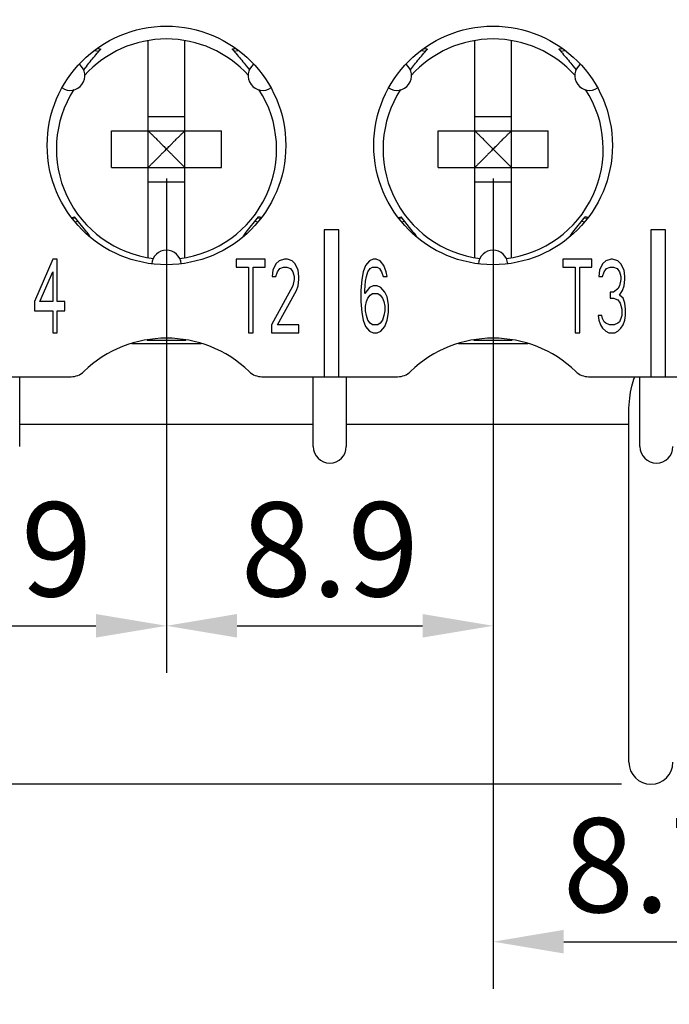
# Model space of a CAD drawing. Extents: x -247 to 837, y 9 to 279.
# Drawn here: x -202 to -188, y 214 to 235 of the extents above; entities that cross this region are included whole.
import ezdxf

# ---------------------------------------------------------------- set-up
doc = ezdxf.new("R2010")
doc.units = 0
doc.header["$LTSCALE"] = 3
doc.header["$MEASUREMENT"] = 0
doc.header["$PDMODE"] = 65
doc.header["$PDSIZE"] = 8.3
doc.layers.get('0').update_dxf_attribs({"linetype": 'CONTINUOUS'})
doc.layers.get('DEFPOINTS').update_dxf_attribs({"linetype": 'CONTINUOUS'})
doc.styles.get("Standard").update_dxf_attribs({"font": 'SimSun.ttf', "width": 0.8})
doc.dimstyles.new('user', dxfattribs={"dimtxt": 3.5, "dimasz": 2.5, "dimexe": 1, "dimexo": 0.625, "dimtad": 1, "dimzin": 9, "dimtxsty": 'Standard', "dimcen": 2.5, "dimadec": 0, "dimazin": 0, "dimtp": 0.1, "dimtm": 0.1, "dimtfac": 0.7, "dimtofl": 0, "dimtmove": 0, "dimatfit": 0, "dimfxl": 1, "dimtolj": 1, "dimarcsym": 0})

# ---------------------------------------------------------------- blocks, each defined once
blk = doc.blocks.new('*D25')
at = {"color": 0, "lineweight": -2}
for p, q in [((-191.635, 231.371), (-191.635, 214.158)), ((-184.888, 231.527), (-184.888, 214.158)), ((-190.135, 215.158), (-186.388, 215.158))]:
    blk.add_line(p, q, dxfattribs=at)
at = {"color": 0}
for points in [[(-190.135, 215.408), (-190.135, 214.908), (-191.635, 215.158)], [(-186.388, 215.408), (-186.388, 214.908), (-184.888, 215.158)]]:
    blk.add_solid(points, dxfattribs=at)
at = {"layer": 'DEFPOINTS', "color": 0}
for p in [(-191.635, 231.996), (-184.888, 232.152), (-184.888, 215.158)]:
    blk.add_point(p, dxfattribs=at)
at = {"color": 0, "insert": (-188.261, 216.783), "char_height": 2, "attachment_point": 5}
blk.add_mtext('\\A1;8.7', dxfattribs=at)
blk = doc.blocks.new('*D26')
at = {"color": 0, "lineweight": -2}
for p, q in [((-198.577, 231.371), (-198.577, 220.869)), ((-191.635, 231.371), (-191.635, 220.869)), ((-197.077, 221.869), (-193.135, 221.869))]:
    blk.add_line(p, q, dxfattribs=at)
at = {"color": 0}
for points in [[(-197.077, 222.119), (-197.077, 221.619), (-198.577, 221.869)], [(-193.135, 222.119), (-193.135, 221.619), (-191.635, 221.869)]]:
    blk.add_solid(points, dxfattribs=at)
at = {"layer": 'DEFPOINTS', "color": 0}
for p in [(-198.577, 231.996), (-191.635, 231.996), (-191.635, 221.869)]:
    blk.add_point(p, dxfattribs=at)
at = {"color": 0, "insert": (-195.106, 223.494), "char_height": 2, "attachment_point": 5}
blk.add_mtext('\\A1;8.9', dxfattribs=at)
blk = doc.blocks.new('*D27')
at = {"color": 0, "lineweight": -2}
for p, q in [((-205.519, 231.371), (-205.519, 220.869)), ((-198.577, 231.371), (-198.577, 220.869)), ((-204.019, 221.869), (-200.077, 221.869))]:
    blk.add_line(p, q, dxfattribs=at)
at = {"color": 0}
for points in [[(-204.019, 222.119), (-204.019, 221.619), (-205.519, 221.869)], [(-200.077, 222.119), (-200.077, 221.619), (-198.577, 221.869)]]:
    blk.add_solid(points, dxfattribs=at)
at = {"layer": 'DEFPOINTS', "color": 0}
for p in [(-205.519, 231.996), (-198.577, 231.996), (-198.577, 221.869)]:
    blk.add_point(p, dxfattribs=at)
at = {"color": 0, "insert": (-202.048, 223.494), "char_height": 2, "attachment_point": 5}
blk.add_mtext('\\A1;8.9', dxfattribs=at)
blk = doc.blocks.new('*D28')
at = {"color": 0, "lineweight": -2}
for p, q in [((-208.328, 269.046), (-233.027, 269.046)), ((-232.027, 267.546), (-232.027, 220.002)), ((-191.838, 218.502), (-233.027, 218.502))]:
    blk.add_line(p, q, dxfattribs=at)
at = {"color": 0}
for points in [[(-232.277, 267.546), (-231.777, 267.546), (-232.027, 269.046)], [(-232.277, 220.002), (-231.777, 220.002), (-232.027, 218.502)]]:
    blk.add_solid(points, dxfattribs=at)
at = {"layer": 'DEFPOINTS', "color": 0}
for p in [(-207.703, 269.046), (-232.027, 218.502), (-191.213, 218.502)]:
    blk.add_point(p, dxfattribs=at)
at = {"color": 0, "insert": (-233.652, 243.774), "char_height": 2, "attachment_point": 5, "rotation": 90}
blk.add_mtext('\\A1;64.8', dxfattribs=at)
blk = doc.blocks.new('*D29')
at = {"color": 0, "lineweight": -2}
for p, q in [((-184.616, 260.622), (-219.538, 260.622)), ((-218.538, 259.122), (-218.538, 220.002)), ((-189.79, 218.502), (-219.538, 218.502))]:
    blk.add_line(p, q, dxfattribs=at)
at = {"color": 0}
for points in [[(-218.788, 259.122), (-218.288, 259.122), (-218.538, 260.622)], [(-218.788, 220.002), (-218.288, 220.002), (-218.538, 218.502)]]:
    blk.add_solid(points, dxfattribs=at)
at = {"layer": 'DEFPOINTS', "color": 0}
for p in [(-183.991, 260.622), (-218.538, 218.502), (-189.165, 218.502)]:
    blk.add_point(p, dxfattribs=at)
at = {"color": 0, "insert": (-220.163, 239.562), "char_height": 2, "attachment_point": 5, "rotation": 90}
blk.add_mtext('\\A1;54', dxfattribs=at)
blk = doc.blocks.new('*D30')
at = {"color": 0, "lineweight": -2}
for p, q in [((-209.731, 225.053), (-209.731, 209.427)), ((-174.241, 218.345), (-174.241, 209.427)), ((-175.741, 210.427), (-208.231, 210.427))]:
    blk.add_line(p, q, dxfattribs=at)
at = {"color": 0}
for points in [[(-208.231, 210.677), (-208.231, 210.177), (-209.731, 210.427)], [(-175.741, 210.677), (-175.741, 210.177), (-174.241, 210.427)]]:
    blk.add_solid(points, dxfattribs=at)
at = {"layer": 'DEFPOINTS', "color": 0}
for p in [(-209.731, 225.678), (-174.241, 218.97), (-209.731, 210.427)]:
    blk.add_point(p, dxfattribs=at)
at = {"color": 0, "insert": (-191.986, 212.052), "char_height": 2, "attachment_point": 5}
blk.add_mtext('\\A1;45.5', dxfattribs=at)
blk = doc.blocks.new('*D36')
at = {"color": 0, "lineweight": -2}
for p, q in [((-208.718, 262.182), (-226.496, 262.182)), ((-225.496, 260.682), (-225.496, 220.002)), ((-188.906, 218.502), (-226.496, 218.502))]:
    blk.add_line(p, q, dxfattribs=at)
at = {"color": 0}
for points in [[(-225.746, 260.682), (-225.246, 260.682), (-225.496, 262.182)], [(-225.746, 220.002), (-225.246, 220.002), (-225.496, 218.502)]]:
    blk.add_solid(points, dxfattribs=at)
at = {"layer": 'DEFPOINTS', "color": 0}
for p in [(-208.093, 262.182), (-225.496, 218.502), (-188.281, 218.502)]:
    blk.add_point(p, dxfattribs=at)
at = {"color": 0, "insert": (-227.121, 240.342), "char_height": 2, "attachment_point": 5, "rotation": 90}
blk.add_mtext('\\A1;56', dxfattribs=at)

msp = doc.modelspace()

# ---------------------------------------------------------------- linework, layer by layer
at = {"color": 7, "linetype": 'Continuous'}
for p, q in [((-198.967, 229.689), (-198.967, 234.303)), ((-198.187, 229.689), (-198.187, 234.303)), ((-192.025, 229.689), (-192.025, 234.303)), ((-191.245, 229.689), (-191.245, 234.303)), ((-200.096, 234.09), (-200.012, 234.074)), ((-197.141, 234.074), (-197.057, 234.09)), ((-193.154, 234.09), (-193.07, 234.074)), ((-190.199, 234.074), (-190.115, 234.09)), ((-200.273, 233.762), (-200.34, 233.678)), ((-196.88, 233.762), (-196.813, 233.678)), ((-193.331, 233.762), (-193.398, 233.678)), ((-189.938, 233.762), (-189.871, 233.678)), ((-198.967, 232.69), (-198.187, 232.69)), ((-192.025, 232.69), (-191.245, 232.69)), ((-199.747, 231.606), (-199.747, 232.386)), ((-199.747, 232.386), (-197.407, 232.386)), ((-198.91, 232.329), (-198.967, 232.386)), ((-198.244, 232.329), (-198.187, 232.386)), ((-197.407, 231.606), (-197.407, 232.386)), ((-192.805, 231.606), (-192.805, 232.386)), ((-192.805, 232.386), (-190.465, 232.386)), ((-191.968, 232.329), (-192.025, 232.386)), ((-191.302, 232.329), (-191.245, 232.386)), ((-190.465, 231.606), (-190.465, 232.386)), ((-199.747, 231.606), (-197.407, 231.606)), ((-198.91, 231.663), (-198.967, 231.606)), ((-198.244, 231.663), (-198.187, 231.606)), ((-192.805, 231.606), (-190.465, 231.606)), ((-191.968, 231.663), (-192.025, 231.606)), ((-191.302, 231.663), (-191.245, 231.606)), ((-198.967, 231.301), (-198.187, 231.301)), ((-192.025, 231.301), (-191.245, 231.301)), ((-200.586, 230.545), (-200.533, 230.555)), ((-200.573, 230.529), (-200.521, 230.539)), ((-200.273, 230.23), (-200.533, 230.555)), ((-196.88, 230.23), (-196.62, 230.555)), ((-196.633, 230.539), (-196.58, 230.529)), ((-196.567, 230.545), (-196.62, 230.555)), ((-193.644, 230.545), (-193.591, 230.555)), ((-193.631, 230.529), (-193.579, 230.539)), ((-193.331, 230.23), (-193.591, 230.555)), ((-189.938, 230.23), (-189.678, 230.555)), ((-189.691, 230.539), (-189.638, 230.529)), ((-189.625, 230.545), (-189.678, 230.555)), ((-200.51, 230.453), (-200.46, 230.463)), ((-196.694, 230.463), (-196.643, 230.453)), ((-193.568, 230.453), (-193.518, 230.463)), ((-189.752, 230.463), (-189.701, 230.453)), ((-195.223, 230.28), (-195.223, 227.16)), ((-194.911, 230.28), (-195.223, 230.28)), ((-194.911, 227.16), (-194.911, 230.28)), ((-188.281, 230.28), (-188.281, 227.16)), ((-187.969, 230.28), (-188.281, 230.28)), ((-187.969, 227.16), (-187.969, 230.28)), ((-200.995, 229.656), (-201.385, 228.76)), ((-200.897, 229.656), (-200.995, 229.656)), ((-200.897, 228.76), (-200.897, 229.656)), ((-197.095, 229.656), (-197.095, 229.49)), ((-196.477, 229.656), (-197.095, 229.656)), ((-197.095, 229.49), (-196.835, 229.49)), ((-196.835, 229.49), (-196.835, 228.096)), ((-196.737, 228.096), (-196.737, 229.49)), ((-196.737, 229.49), (-196.477, 229.49)), ((-196.477, 229.49), (-196.477, 229.656)), ((-196.25, 229.556), (-196.315, 229.423)), ((-196.185, 229.623), (-196.25, 229.556)), ((-196.071, 229.656), (-196.185, 229.623)), ((-196.168, 229.457), (-196.087, 229.49)), ((-196.087, 229.49), (-196.022, 229.49)), ((-196.006, 229.656), (-196.071, 229.656)), ((-196.022, 229.49), (-195.941, 229.457)), ((-195.908, 229.623), (-196.006, 229.656)), ((-195.843, 229.556), (-195.908, 229.623)), ((-195.778, 229.423), (-195.843, 229.556)), ((-194.345, 229.523), (-194.394, 229.39)), ((-194.264, 229.623), (-194.345, 229.523)), ((-194.183, 229.656), (-194.264, 229.623)), ((-194.248, 229.457), (-194.199, 229.49)), ((-194.199, 229.49), (-194.101, 229.49)), ((-194.118, 229.656), (-194.183, 229.656)), ((-194.036, 229.623), (-194.118, 229.656)), ((-194.101, 229.49), (-194.053, 229.457)), ((-193.955, 229.523), (-194.036, 229.623)), ((-193.906, 229.39), (-193.955, 229.523)), ((-190.153, 229.656), (-190.153, 229.49)), ((-189.535, 229.656), (-190.153, 229.656)), ((-190.153, 229.49), (-189.893, 229.49)), ((-189.893, 229.49), (-189.893, 228.096)), ((-189.795, 228.096), (-189.795, 229.49)), ((-189.795, 229.49), (-189.535, 229.49)), ((-189.535, 229.49), (-189.535, 229.656)), ((-189.308, 229.556), (-189.373, 229.423)), ((-189.243, 229.623), (-189.308, 229.556)), ((-189.129, 229.656), (-189.243, 229.623)), ((-189.226, 229.457), (-189.145, 229.49)), ((-189.145, 229.49), (-189.08, 229.49)), ((-189.096, 229.656), (-189.129, 229.656)), ((-188.983, 229.623), (-189.096, 229.656)), ((-189.08, 229.49), (-188.999, 229.457)), ((-188.918, 229.556), (-188.983, 229.623)), ((-188.853, 229.423), (-188.918, 229.556)), ((-201.271, 228.76), (-200.995, 229.39)), ((-200.995, 229.39), (-200.995, 228.76)), ((-196.315, 229.423), (-196.331, 229.291)), ((-196.331, 229.291), (-196.25, 229.291)), ((-196.25, 229.291), (-196.217, 229.39)), ((-196.217, 229.39), (-196.168, 229.457)), ((-195.941, 229.457), (-195.892, 229.39)), ((-195.892, 229.39), (-195.86, 229.291)), ((-195.86, 229.291), (-195.86, 229.224)), ((-195.762, 229.291), (-195.778, 229.423)), ((-195.762, 229.224), (-195.762, 229.291)), ((-194.394, 229.39), (-194.426, 229.224)), ((-194.345, 229.191), (-194.329, 229.291)), ((-194.329, 229.291), (-194.296, 229.39)), ((-194.296, 229.39), (-194.248, 229.457)), ((-194.053, 229.457), (-194.004, 229.39)), ((-194.004, 229.39), (-193.971, 229.291)), ((-193.971, 229.291), (-193.89, 229.291)), ((-193.89, 229.291), (-193.906, 229.39)), ((-189.373, 229.423), (-189.389, 229.291)), ((-189.389, 229.291), (-189.308, 229.291)), ((-189.308, 229.291), (-189.275, 229.39)), ((-189.275, 229.39), (-189.226, 229.457)), ((-188.999, 229.457), (-188.95, 229.39)), ((-188.95, 229.39), (-188.918, 229.291)), ((-188.918, 229.291), (-188.918, 229.224)), ((-188.836, 229.291), (-188.853, 229.423)), ((-188.836, 229.224), (-188.836, 229.291)), ((-195.892, 229.092), (-196.347, 228.262)), ((-195.86, 229.224), (-195.892, 229.092)), ((-195.811, 228.992), (-195.778, 229.092)), ((-195.778, 229.092), (-195.762, 229.224)), ((-194.426, 229.224), (-194.443, 228.992)), ((-194.361, 228.992), (-194.345, 229.191)), ((-194.264, 229.058), (-194.361, 228.926)), ((-194.183, 229.092), (-194.264, 229.058)), ((-194.101, 229.092), (-194.183, 229.092)), ((-194.02, 229.058), (-194.101, 229.092)), ((-193.939, 228.959), (-194.02, 229.058)), ((-188.95, 229.092), (-188.983, 229.025)), ((-188.918, 229.224), (-188.95, 229.092)), ((-188.885, 228.992), (-188.853, 229.092)), ((-188.853, 229.092), (-188.836, 229.224)), ((-196.217, 228.262), (-195.811, 228.992)), ((-194.443, 228.992), (-194.443, 228.76)), ((-194.361, 228.926), (-194.361, 228.992)), ((-194.296, 228.826), (-194.248, 228.892)), ((-194.248, 228.892), (-194.199, 228.926)), ((-194.199, 228.926), (-194.085, 228.926)), ((-194.085, 228.926), (-194.036, 228.892)), ((-194.036, 228.892), (-193.988, 228.826)), ((-193.89, 228.859), (-193.939, 228.959)), ((-193.858, 228.693), (-193.89, 228.859)), ((-189.145, 228.959), (-189.145, 228.826)), ((-189.08, 228.959), (-189.145, 228.959)), ((-188.983, 229.025), (-189.08, 228.959)), ((-188.95, 228.892), (-188.885, 228.992)), ((-188.869, 228.826), (-188.95, 228.892)), ((-201.385, 228.76), (-201.385, 228.56)), ((-200.995, 228.76), (-201.271, 228.76)), ((-200.735, 228.76), (-200.897, 228.76)), ((-200.735, 228.56), (-200.735, 228.76)), ((-194.443, 228.76), (-194.426, 228.527)), ((-194.345, 228.66), (-194.329, 228.76)), ((-194.345, 228.56), (-194.345, 228.66)), ((-194.329, 228.76), (-194.296, 228.826)), ((-193.988, 228.826), (-193.955, 228.76)), ((-193.955, 228.76), (-193.939, 228.66)), ((-193.939, 228.66), (-193.939, 228.56)), ((-193.858, 228.527), (-193.858, 228.693)), ((-189.145, 228.826), (-189.08, 228.826)), ((-189.08, 228.826), (-188.983, 228.793)), ((-188.983, 228.793), (-188.934, 228.726)), ((-188.934, 228.726), (-188.901, 228.594)), ((-188.836, 228.726), (-188.869, 228.826)), ((-188.82, 228.594), (-188.836, 228.726)), ((-201.385, 228.56), (-200.995, 228.56)), ((-200.995, 228.56), (-200.995, 228.096)), ((-200.897, 228.096), (-200.897, 228.56)), ((-200.897, 228.56), (-200.735, 228.56)), ((-194.426, 228.527), (-194.394, 228.361)), ((-194.329, 228.461), (-194.345, 228.56)), ((-194.296, 228.361), (-194.329, 228.461)), ((-193.955, 228.461), (-193.988, 228.361)), ((-193.939, 228.56), (-193.955, 228.461)), ((-193.89, 228.361), (-193.858, 228.527)), ((-189.405, 228.461), (-189.389, 228.361)), ((-189.324, 228.461), (-189.405, 228.461)), ((-189.308, 228.394), (-189.324, 228.461)), ((-188.901, 228.461), (-188.918, 228.394)), ((-188.901, 228.594), (-188.901, 228.461)), ((-188.836, 228.361), (-188.82, 228.461)), ((-188.82, 228.461), (-188.82, 228.594)), ((-196.347, 228.262), (-196.347, 228.096)), ((-195.762, 228.262), (-196.217, 228.262)), ((-195.762, 228.096), (-195.762, 228.262)), ((-194.394, 228.361), (-194.345, 228.229)), ((-194.345, 228.229), (-194.264, 228.129)), ((-194.248, 228.295), (-194.296, 228.361)), ((-194.199, 228.262), (-194.248, 228.295)), ((-194.085, 228.262), (-194.199, 228.262)), ((-194.036, 228.295), (-194.085, 228.262)), ((-193.988, 228.361), (-194.036, 228.295)), ((-194.02, 228.129), (-193.939, 228.229)), ((-193.939, 228.229), (-193.89, 228.361)), ((-189.389, 228.361), (-189.356, 228.262)), ((-189.356, 228.262), (-189.308, 228.195)), ((-189.275, 228.328), (-189.308, 228.394)), ((-189.243, 228.295), (-189.275, 228.328)), ((-189.161, 228.262), (-189.243, 228.295)), ((-189.064, 228.262), (-189.161, 228.262)), ((-188.983, 228.295), (-189.064, 228.262)), ((-188.95, 228.328), (-188.983, 228.295)), ((-188.918, 228.394), (-188.95, 228.328)), ((-188.918, 228.195), (-188.869, 228.262)), ((-188.869, 228.262), (-188.836, 228.361)), ((-200.995, 228.096), (-200.897, 228.096)), ((-196.835, 228.096), (-196.737, 228.096)), ((-196.347, 228.096), (-195.762, 228.096)), ((-194.264, 228.129), (-194.183, 228.096)), ((-194.183, 228.096), (-194.101, 228.096)), ((-194.101, 228.096), (-194.02, 228.129)), ((-189.893, 228.096), (-189.795, 228.096)), ((-189.308, 228.195), (-189.243, 228.129)), ((-189.243, 228.129), (-189.178, 228.096)), ((-189.178, 228.096), (-189.048, 228.096)), ((-189.048, 228.096), (-188.983, 228.129)), ((-188.983, 228.129), (-188.918, 228.195)), ((-197.837, 227.862), (-199.316, 227.862)), ((-198.984, 227.94), (-198.169, 227.94)), ((-190.895, 227.862), (-192.374, 227.862)), ((-192.042, 227.94), (-191.227, 227.94)), ((-203.489, 227.16), (-200.606, 227.16)), ((-201.697, 227.16), (-201.697, 225.678)), ((-196.547, 227.16), (-193.664, 227.16)), ((-195.457, 225.678), (-195.457, 227.16)), ((-194.755, 227.16), (-194.755, 225.678)), ((-189.605, 227.16), (-186.878, 227.16)), ((-188.515, 225.678), (-188.515, 227.16)), ((-188.749, 218.97), (-188.749, 226.419)), ((-195.457, 226.146), (-201.697, 226.146)), ((-188.749, 226.146), (-194.755, 226.146))]:
    msp.add_line(p, q, dxfattribs=at)
for centre in [(-198.577, 232.074), (-191.635, 232.074)]:
    msp.add_circle(centre, 2.535, dxfattribs=at)
for centre, radius, start, end in [((-198.577, 231.996), 2.34, 41.9483, 138.0517), ((-191.635, 231.996), 2.34, 41.9483, 138.0517), ((-200.624, 233.556), 0.312, 236.2719, 50.5876), ((-196.529, 233.556), 0.312, 129.4124, 303.7281), ((-193.682, 233.556), 0.312, 236.2719, 50.5876), ((-189.587, 233.556), 0.312, 129.4124, 303.7281), ((-198.577, 231.996), 2.34, 147.1683, 263.1865), ((-198.577, 231.996), 2.34, 276.8135, 32.8317), ((-191.635, 231.996), 2.34, 147.1683, 263.1865), ((-191.635, 231.996), 2.34, 276.8135, 32.8317), ((-198.577, 229.539), 0.312, 3.5281, 176.4719), ((-191.635, 229.539), 0.312, 3.5281, 176.4719), ((-198.577, 225.444), 2.535, 46.0545, 133.9455), ((-191.635, 225.444), 2.535, 46.0545, 133.9455), ((-200.606, 227.55), 0.39, 270, 313.9455), ((-196.547, 227.55), 0.39, 226.0545, 270), ((-193.664, 227.55), 0.39, 270, 313.9455), ((-189.605, 227.55), 0.39, 226.0545, 270), ((-195.106, 225.678), 0.351, 180, 0), ((-188.164, 225.678), 0.351, 180, 0), ((-188.281, 218.97), 0.468, 180.0021, 0)]:
    msp.add_arc(centre, radius, start, end, dxfattribs=at)
for points, start_tangent, end_tangent in [([(-200.273, 233.762), (-200.176, 233.882), (-200.075, 234.002), (-199.972, 234.121)], (0.623898, 0.781505), (0.661385, 0.750046)), ([(-200.043, 234.133), (-199.972, 234.121)], (0.984821, -0.173574), (0.985465, -0.169879)), ([(-197.181, 234.121), (-197.11, 234.133)], (0.985465, 0.169879), (0.984821, 0.173574)), ([(-197.181, 234.121), (-197.078, 234.002), (-196.977, 233.882), (-196.88, 233.762)], (0.661385, -0.750046), (0.623898, -0.781505)), ([(-193.331, 233.762), (-193.234, 233.882), (-193.133, 234.002), (-193.03, 234.121)], (0.623898, 0.781505), (0.661385, 0.750046)), ([(-193.101, 234.133), (-193.03, 234.121)], (0.984821, -0.173574), (0.985465, -0.169879)), ([(-190.239, 234.121), (-190.168, 234.133)], (0.985465, 0.169879), (0.984821, 0.173574)), ([(-190.239, 234.121), (-190.136, 234.002), (-190.035, 233.882), (-189.938, 233.762)], (0.661385, -0.750046), (0.623898, -0.781505)), ([(-198.91, 232.329), (-198.866, 232.285), (-198.813, 232.232), (-198.756, 232.175), (-198.701, 232.12), (-198.647, 232.066), (-198.577, 231.996)], (0.701512, -0.712658), (0.705572, -0.708639)), ([(-198.577, 231.996), (-198.506, 232.066), (-198.452, 232.12), (-198.398, 232.175), (-198.341, 232.232), (-198.287, 232.285), (-198.244, 232.329)], (0.70561, 0.7086), (0.701584, 0.712587)), ([(-191.968, 232.329), (-191.924, 232.285), (-191.871, 232.232), (-191.814, 232.175), (-191.759, 232.12), (-191.705, 232.066), (-191.635, 231.996)], (0.701512, -0.712658), (0.705572, -0.708639)), ([(-191.635, 231.996), (-191.564, 232.066), (-191.51, 232.12), (-191.456, 232.175), (-191.399, 232.232), (-191.345, 232.285), (-191.302, 232.329)], (0.70561, 0.7086), (0.701584, 0.712587)), ([(-198.577, 231.996), (-198.646, 231.926), (-198.7, 231.873), (-198.755, 231.817), (-198.812, 231.76), (-198.866, 231.706), (-198.91, 231.663)], (-0.705624, -0.708586), (-0.701992, -0.712185)), ([(-198.244, 231.663), (-198.287, 231.706), (-198.341, 231.76), (-198.398, 231.817), (-198.453, 231.872), (-198.507, 231.926), (-198.577, 231.996)], (-0.701784, 0.71239), (-0.705593, 0.708617)), ([(-191.635, 231.996), (-191.704, 231.926), (-191.758, 231.873), (-191.813, 231.817), (-191.87, 231.76), (-191.924, 231.706), (-191.968, 231.663)], (-0.705624, -0.708586), (-0.701992, -0.712185)), ([(-191.302, 231.663), (-191.345, 231.706), (-191.399, 231.76), (-191.456, 231.817), (-191.511, 231.872), (-191.565, 231.926), (-191.635, 231.996)], (-0.701784, 0.71239), (-0.705593, 0.708617)), ([(-200.273, 230.23), (-200.208, 230.149)], (0.623898, -0.781505), (0.63269, -0.774406)), ([(-196.945, 230.149), (-196.88, 230.23)], (0.63269, 0.774406), (0.623898, 0.781505)), ([(-193.331, 230.23), (-193.266, 230.149)], (0.623898, -0.781505), (0.63269, -0.774406)), ([(-190.003, 230.149), (-189.938, 230.23)], (0.63269, 0.774406), (0.623898, 0.781505)), ([(-188.749, 226.419), (-188.732, 226.703), (-188.688, 226.957), (-188.624, 227.16)], (0, 1), (0.368589, 0.929593))]:
    msp.add_spline(points, degree=3, dxfattribs=dict(at, start_tangent=start_tangent, end_tangent=end_tangent))

# ---------------------------------------------------------------- dimensions: what is measured, and where the dimension line sits
for base, p1, p2, text, picture, middle in [((-232.027, 218.502), (-207.703, 269.046), (-191.213, 218.502), '64.8', '*D28', (-233.652, 243.774)), ((-225.496, 218.502), (-208.093, 262.182), (-188.281, 218.502), '56', '*D36', (-227.121, 240.342)), ((-218.538, 218.502), (-183.991, 260.622), (-189.165, 218.502), '54', '*D29', (-220.163, 239.562))]:
    dim = msp.add_linear_dim(base=base, p1=p1, p2=p2, angle=90, text=text, dimstyle='user', override={"dimtxt": 2, "dimasz": 1.5})
    dim.commit()
    dim.dimension.update_dxf_attribs({"geometry": picture, "text_midpoint": middle})
for base, p1, p2, text, picture, middle in [((-198.577, 221.869), (-205.519, 231.996), (-198.577, 231.996), '8.9', '*D27', (-202.048, 223.494)), ((-191.635, 221.869), (-198.577, 231.996), (-191.635, 231.996), '8.9', '*D26', (-195.106, 223.494)), ((-184.888, 215.158), (-191.635, 231.996), (-184.888, 232.152), '8.7', '*D25', (-188.261, 216.783)), ((-209.731, 210.427), (-174.241, 218.97), (-209.731, 225.678), '45.5', '*D30', (-191.986, 212.052))]:
    dim = msp.add_linear_dim(base=base, p1=p1, p2=p2, text=text, dimstyle='user', override={"dimtxt": 2, "dimasz": 1.5})
    dim.commit()
    dim.dimension.update_dxf_attribs({"geometry": picture, "text_midpoint": middle})

doc.saveas('drawing.dxf')
